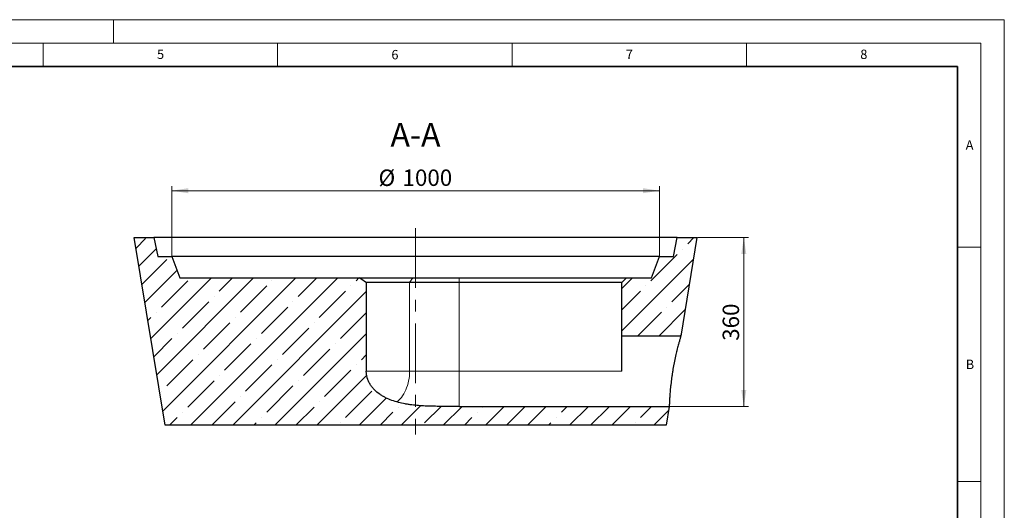
# Model space of a CAD drawing. Units: millimetres. Extents: x 0 to 420, y 0 to 297.
# Drawn here: x 210 to 420, y 192 to 297 of the extents above; entities that cross this region are included whole.
import ezdxf

# ---------------------------------------------------------------- set-up
doc = ezdxf.new("R2010")
doc.units = ezdxf.units.MM
doc.linetypes.add('CENTERX2', pattern=[20.32, 12.7, -2.54, 2.54, -2.54])
doc.styles.add('SLDTEXTSTYLE0', font='TXT', dxfattribs={"width": 0.605})
doc.dimstyles.new('SLDDIMSTYLE0', dxfattribs={"dimtxt": 3.5, "dimasz": 3.5, "dimexe": 0, "dimexo": 0.0625, "dimgap": 0.875, "dimtad": 1, "dimlfac": 10, "dimrnd": 1e-09, "dimzin": 12, "dimdsep": 46, "dimtxsty": 'SLDTEXTSTYLE0', "dimsah": 1, "dimcen": 0.09, "dimadec": 0, "dimazin": 3, "dimtfac": 1, "dimtdec": 3, "dimtofl": 0, "dimtmove": 0, "dimatfit": 3, "dimfxl": 1, "dimfrac": 2, "dimtolj": 1, "dimtzin": 12, "dimarcsym": 0})

# ---------------------------------------------------------------- blocks, each defined once
blk = doc.blocks.new('_D_3')
at = {"color": 7, "linetype": 'Continuous', "lineweight": 0}
for p, q in [((354.54, 250.54), (365.44, 250.54)), ((364.44, 250.54), (364.44, 214.54)), ((348.65, 214.54), (365.44, 214.54))]:
    blk.add_line(p, q, dxfattribs=at)
at = {"color": 7, "linetype": 'Continuous', "lineweight": 18}
for points in [[(364.44, 250.54), (363.9, 247.04), (364.98, 247.04)], [(364.44, 214.54), (364.98, 218.04), (363.9, 218.04)]]:
    blk.add_solid(points, dxfattribs=at)
at = {"color": 7, "linetype": 'Continuous', "lineweight": 18, "insert": (359.93, 228.53), "char_height": 3.5, "attachment_point": 1, "rotation": 90, "style": 'SLDTEXTSTYLE0'}
blk.add_mtext('360', dxfattribs=at)
blk = doc.blocks.new('_D_4')
at = {"color": 7, "linetype": 'Continuous', "lineweight": 0}
for p, q in [((242.44, 246.64), (242.44, 261.54)), ((242.44, 260.54), (346.44, 260.54)), ((346.44, 246.64), (346.44, 261.54))]:
    blk.add_line(p, q, dxfattribs=at)
at = {"color": 7, "linetype": 'Continuous', "lineweight": 18}
for points in [[(242.44, 260.54), (245.94, 260), (245.94, 261.08)], [(346.44, 260.54), (342.94, 261.08), (342.94, 260)]]:
    blk.add_solid(points, dxfattribs=at)
at = {"color": 7, "linetype": 'Continuous', "lineweight": 18, "char_height": 3.5, "attachment_point": 1, "style": 'SLDTEXTSTYLE0'}
for s, insert in [('%%c', (286.54, 265.05)), ('1000', (291.65, 265.06))]:
    blk.add_mtext(s, dxfattribs=dict(at, insert=insert))

msp = doc.modelspace()

# ---------------------------------------------------------------- hatches: boundary and pattern name
at = {"linetype": 'Continuous', "lineweight": 18}
h = msp.add_hatch(dxfattribs=at)
h.set_pattern_fill('ANSI35', style=0)
edge = h.paths.add_edge_path(flags=0)
edge.add_line((347.891924, 210.541395), (348.546924, 214.541395))
edge.add_line((348.546924, 214.541395), (303.761729, 214.541395))
edge.add_spline(control_points=[(303.761729, 214.541395), (302.685262, 214.541395), (301.608786, 214.540237), (300.532329, 214.54494), (297.768647, 214.557017), (294.977505, 214.579691), (292.257958, 215.071777), (290.455029, 215.398006), (288.631811, 215.954881), (287.090654, 216.945744), (286.45884, 217.351958), (285.8676, 217.838875), (285.372524, 218.403763), (284.873496, 218.973159), (284.461357, 219.640939), (284.210108, 220.355163), (284.022016, 220.889852), (283.919861, 221.463608), (283.918606, 222.030415), (283.918598, 222.034075), (283.918594, 222.037735), (283.918594, 222.041395)], knot_values=[0.8083770177, 0.8083770177, 0.8083770177, 0.8083770177, 0.8405639217, 0.8405639217, 0.8405639217, 0.9233331016, 0.9233331016, 0.9233331016, 0.9782992597, 0.9782992597, 0.9782992597, 1.0004665118, 1.0004665118, 1.0004665118, 1.022940931, 1.022940931, 1.022940931, 1.0396638039, 1.0396638039, 1.0396638039, 1.0397702527, 1.0397702527, 1.0397702527, 1.0397702527], weights=[1, 1, 1, 1, 1, 1, 1, 1, 1, 1, 1, 1, 1, 1, 1, 1, 1, 1, 1, 1, 1, 1], degree=3, periodic=0)
edge.add_line((283.918594, 222.041395), (283.918594, 240.941395))
edge.add_spline(control_points=[(283.918594, 240.941395), (283.421605, 241.270122), (282.92779, 241.603686), (282.436861, 241.941395)], knot_values=[0.3492308399, 0.3492308399, 0.3492308399, 0.3492308399, 0.3668672355, 0.3668672355, 0.3668672355, 0.3668672355], weights=[1, 1, 1, 1], degree=3, periodic=0)
edge.add_line((282.436861, 241.941395), (244.141924, 241.941395))
edge.add_line((244.141924, 241.941395), (242.441924, 246.541395))
edge.add_line((242.441924, 246.541395), (239.441924, 246.541395))
edge.add_line((239.441924, 246.541395), (238.641924, 250.541395))
edge.add_line((238.641924, 250.541395), (234.441924, 250.541395))
edge.add_line((234.441924, 250.541395), (240.991924, 210.541395))
edge.add_line((240.991924, 210.541395), (347.891924, 210.541395))
h = msp.add_hatch(dxfattribs=at)
h.set_pattern_fill('ANSI35', style=0)
h.paths.add_polyline_path([(351.003174, 229.541395), (354.441924, 250.541395), (350.241924, 250.541395), (349.441924, 246.541395), (346.441924, 246.541395), (344.741924, 241.941395), (339.441924, 241.941395), (338.441924, 240.941395), (338.441924, 229.541395)], flags=0)

# ---------------------------------------------------------------- linework, layer by layer
at = {"color": 7, "linetype": 'Continuous', "lineweight": 18}
for p, q in [((0, 297), (420, 297)), ((230, 292), (230, 297)), ((420, 0), (420, 297)), ((15, 292), (415, 292)), ((215, 292), (215, 287)), ((265, 292), (265, 287)), ((315, 292), (315, 287)), ((365, 292), (365, 287)), ((415, 292), (415, 5)), ((410, 248.5), (415, 248.5)), ((410, 198.5), (415, 198.5))]:
    msp.add_line(p, q, dxfattribs=at)
at = {"color": 7, "linetype": 'Continuous', "lineweight": 35}
for p, q in [((410, 287), (20, 287)), ((410, 5), (410, 287))]:
    msp.add_line(p, q, dxfattribs=at)
at = {"color": 7, "linetype": 'CENTERX2', "lineweight": 18}
for p, q in [((294.441924, 252.541395), (294.441924, 208.541395)), ((303.761729, 220.041395), (303.761729, 240.941395))]:
    msp.add_line(p, q, dxfattribs=at)
at = {"color": 7, "linetype": 'Continuous', "lineweight": 25}
for p, q in [((240.991924, 210.541395), (234.441924, 250.541395)), ((234.441924, 250.541395), (238.641924, 250.541395)), ((238.641924, 250.541395), (239.441924, 246.541395)), ((350.241924, 250.541395), (238.641924, 250.541395)), ((349.441924, 246.541395), (350.241924, 250.541395)), ((350.241924, 250.541395), (354.441924, 250.541395)), ((354.441924, 250.541395), (351.003174, 229.541395)), ((239.441924, 246.541395), (242.441924, 246.541395)), ((242.441924, 246.541395), (244.141924, 241.941395)), ((346.441924, 246.541395), (242.441924, 246.541395)), ((344.741924, 241.941395), (346.441924, 246.541395)), ((346.441924, 246.541395), (349.441924, 246.541395)), ((244.141924, 241.941395), (282.436861, 241.941395)), ((282.436861, 241.941395), (293.862234, 241.941395)), ((293.862234, 241.941395), (303.761729, 241.941395)), ((303.761729, 241.941395), (339.441924, 241.941395)), ((339.441924, 241.941395), (338.441924, 240.941395)), ((339.441924, 241.941395), (344.741924, 241.941395)), ((283.918594, 240.941395), (283.918594, 222.041395)), ((293.155127, 240.941395), (283.918594, 240.941395)), ((303.761729, 240.941395), (293.155127, 240.941395)), ((338.441924, 240.941395), (303.761729, 240.941395)), ((338.441924, 229.541395), (338.441924, 240.941395)), ((338.441924, 222.041395), (338.441924, 229.541395)), ((351.003174, 229.541395), (338.441924, 229.541395)), ((303.761729, 214.541395), (348.546924, 214.541395)), ((348.546924, 214.541395), (347.891924, 210.541395)), ((347.891924, 210.541395), (240.991924, 210.541395))]:
    msp.add_line(p, q, dxfattribs=at)
at = {"color": 8, "linetype": 'Continuous', "lineweight": 18}
for p, q in [((293.155127, 240.941395), (293.862234, 241.941395)), ((303.761729, 240.941395), (303.761729, 241.941395)), ((293.155127, 222.041395), (293.155127, 240.941395)), ((303.761729, 222.041395), (303.761729, 240.941395)), ((293.155127, 222.041395), (283.918594, 222.041395)), ((303.761729, 222.041395), (293.155127, 222.041395)), ((303.761729, 214.541395), (303.761729, 222.041395)), ((338.441924, 222.041395), (303.761729, 222.041395))]:
    msp.add_line(p, q, dxfattribs=at)
at = {"color": 8, "linetype": 'Continuous', "lineweight": 18, "flags": 128}
msp.add_lwpolyline([(290.432345, 215.489156), (290.503477, 215.546205), (290.817395, 215.823614), (291.116864, 216.131315), (291.400427, 216.467809), (291.666702, 216.831458), (291.91439, 217.220488), (292.142287, 217.633006), (292.34928, 218.067001), (292.534363, 218.520359), (292.696633, 218.990871), (292.835299, 219.476244), (292.949686, 219.974115), (293.039237, 220.482058), (293.103516, 220.997597), (293.142209, 221.518222), (293.155127, 222.041395)], dxfattribs=at)
at = {"color": 7, "linetype": 'Continuous', "lineweight": 25}
msp.add_open_spline([(283.918594, 240.941395), (283.421334, 241.270302), (282.927574, 241.603834), (282.436861, 241.941395)], degree=3, dxfattribs=at)
for points, knots in [([(351.003174, 229.541395), (351.003174, 229.541395), (350.988565, 229.492295), (350.945975, 229.347395), (350.928316, 229.287131), (350.896652, 229.178287), (350.885265, 229.13903), (350.861057, 229.055251), (350.848213, 229.010649), (350.780455, 228.774319), (350.714992, 228.543028), (350.620939, 228.201051), (350.601462, 228.129795), (350.561581, 227.982859), (350.541208, 227.90729), (350.478899, 227.67441), (350.435777, 227.510943), (350.346865, 227.167891), (350.301075, 226.988305), (350.230703, 226.706706), (350.206964, 226.6108), (350.158969, 226.414839), (350.134666, 226.314584), (350.013198, 225.807863), (349.915413, 225.382084), (349.770076, 224.713246), (349.721848, 224.485237), (349.65007, 224.135354), (349.626194, 224.017181), (349.579156, 223.780615), (349.55594, 223.66197), (349.441424, 223.066949), (349.354819, 222.58523), (349.253466, 221.975776), (349.23354, 221.853517), (349.194394, 221.608247), (349.175124, 221.484911), (349.118945, 221.117387), (349.083549, 220.875025), (348.983219, 220.155733), (348.924138, 219.686519), (348.859167, 219.113555), (348.846586, 218.999347), (348.822531, 218.774595), (348.811035, 218.663887), (348.778044, 218.336687), (348.758045, 218.125111), (348.721569, 217.714954), (348.705091, 217.516373), (348.682707, 217.228442), (348.675635, 217.134125), (348.66222, 216.94888), (348.655872, 216.85784), (348.626156, 216.416219), (348.608497, 216.101997), (348.588021, 215.68806), (348.58221, 215.559716), (348.574719, 215.38214), (348.572434, 215.325599), (348.568267, 215.218715), (348.56638, 215.168224), (348.557788, 214.930294), (348.553548, 214.786013), (348.55014, 214.663919), (348.549557, 214.64244), (348.54857, 214.605488), (348.548171, 214.590167), (348.547223, 214.553493), (348.546924, 214.541395), (348.546924, 214.541395)], [0, 0, 0, 0, 0.0625, 0.0625, 0.09375, 0.09375, 0.109375, 0.109375, 0.125, 0.125, 0.1875, 0.1875, 0.203125, 0.203125, 0.21875, 0.21875, 0.25, 0.25, 0.28125, 0.28125, 0.296875, 0.296875, 0.3125, 0.3125, 0.375, 0.375, 0.40625, 0.40625, 0.421875, 0.421875, 0.4375, 0.4375, 0.5, 0.5, 0.515625, 0.515625, 0.53125, 0.53125, 0.5625, 0.5625, 0.625, 0.625, 0.640625, 0.640625, 0.65625, 0.65625, 0.6875, 0.6875, 0.71875, 0.71875, 0.734375, 0.734375, 0.75, 0.75, 0.8125, 0.8125, 0.84375, 0.84375, 0.859375, 0.859375, 0.875, 0.875, 0.9375, 0.9375, 0.953125, 0.953125, 0.96875, 0.96875, 1, 1, 1, 1]), ([(303.761729, 214.541395), (303.278078, 214.541395), (302.794429, 214.541347), (301.827111, 214.541735), (301.343442, 214.542173), (300.376011, 214.54525), (299.892265, 214.547892), (298.925167, 214.558126), (298.441776, 214.565723), (297.475543, 214.589528), (296.9927, 214.605739), (296.027848, 214.651241), (295.545838, 214.68053), (294.582987, 214.757451), (294.102144, 214.805074), (293.382053, 214.894913), (293.142218, 214.927935), (292.782802, 214.982756), (292.663053, 215.001911), (292.423675, 215.042108), (292.30424, 215.063112), (291.703437, 215.17392), (291.228381, 215.277974), (290.292, 215.52394), (289.830659, 215.665811), (288.924872, 215.996137), (288.480392, 216.184501), (287.829693, 216.511221), (287.615476, 216.627526), (287.298782, 216.814752), (287.193988, 216.879295), (286.986083, 217.012987), (286.883693, 217.081673), (286.379882, 217.434696), (286.002597, 217.747476), (285.570805, 218.185367), (285.486457, 218.275314), (285.32207, 218.460285), (285.242431, 218.554882), (285.012872, 218.843458), (284.87167, 219.042893), (284.614539, 219.456818), (284.498595, 219.671299), (284.345531, 220.005441), (284.297993, 220.118897), (284.232251, 220.292396), (284.211224, 220.350908), (284.171333, 220.468353), (284.152471, 220.527264), (284.063572, 220.822762), (284.009723, 221.062165), (283.937239, 221.547098), (283.918594, 221.792812), (283.918594, 222.041395)], [0, 0, 0, 0, 0.0625, 0.0625, 0.125, 0.125, 0.1875, 0.1875, 0.25, 0.25, 0.3125, 0.3125, 0.375, 0.375, 0.4375, 0.4375, 0.46875, 0.46875, 0.484375, 0.484375, 0.5, 0.5, 0.5625, 0.5625, 0.625, 0.625, 0.6875, 0.6875, 0.71875, 0.71875, 0.734375, 0.734375, 0.75, 0.75, 0.8125, 0.8125, 0.828125, 0.828125, 0.84375, 0.84375, 0.875, 0.875, 0.90625, 0.90625, 0.921875, 0.921875, 0.9296875, 0.9296875, 0.9375, 0.9375, 0.96875, 0.96875, 1, 1, 1, 1])]:
    msp.add_open_spline(points, degree=3, knots=knots, dxfattribs=at)

# ---------------------------------------------------------------- texts
at = {"color": 7, "linetype": 'Continuous', "lineweight": 18, "char_height": 2, "attachment_point": 2, "style": 'SLDTEXTSTYLE0'}
for s, insert in [('5', (240.041786, 290.636926)), ('6', (290.034426, 290.542879)), ('7', (340.021647, 290.595428)), ('8', (390.037657, 290.62155)), ('A', (412.595121, 271.27982)), ('B', (412.671725, 224.512083))]:
    msp.add_mtext(s, dxfattribs=dict(at, insert=insert))
at = {"color": 7, "linetype": 'Continuous', "lineweight": 0, "insert": (294.419355, 274.9619), "char_height": 5, "attachment_point": 2, "style": 'SLDTEXTSTYLE0'}
msp.add_mtext('A-A', dxfattribs=at)

# ---------------------------------------------------------------- dimensions: what is measured, and where the dimension line sits
at = {"color": 7, "linetype": 'Continuous', "lineweight": 18}
dim = msp.add_linear_dim(base=(346.441924, 260.541395), p1=(242.441924, 246.541395), p2=(346.441924, 246.541395), text='%%c<>', dimstyle='SLDDIMSTYLE0', dxfattribs=at)
dim.commit()
dim.dimension.update_dxf_attribs({"geometry": '_D_4', "text_midpoint": (294.441924, 260.541395), "dimtype": 160})
dim = msp.add_linear_dim(base=(364.441924, 214.541395), p1=(354.441924, 250.541395), p2=(348.546924, 214.541395), angle=90, dimstyle='SLDDIMSTYLE0', dxfattribs=at)
dim.commit()
dim.dimension.update_dxf_attribs({"geometry": '_D_3', "text_midpoint": (364.441924, 232.541395), "dimtype": 160})

doc.saveas('drawing.dxf')
